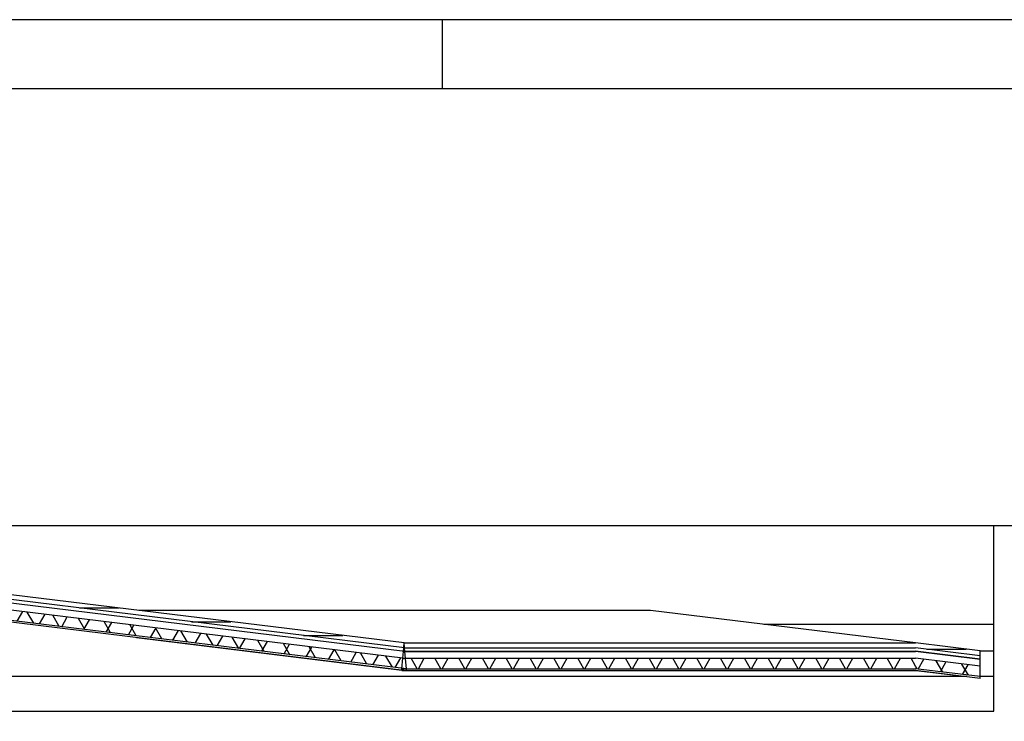
# Model space of a CAD drawing. Extents: x 3189 to 6451, y -374 to -106.
# Drawn here: x 3238 to 3245, y -230 to -225 of the extents above; entities that cross this region are included whole.
import ezdxf

# ---------------------------------------------------------------- set-up
doc = ezdxf.new("R2010")
doc.units = 0
doc.header["$MEASUREMENT"] = 0
doc.layers.add('01', color=3, linetype='Continuous')
doc.layers.add('05', color=5, linetype='Continuous')
pattern_1 = [(0, (3352.35511, -233.34533), (0, 0.1), [])]
pattern_2 = [(60, (3352.35511, -233.34533), (-0.12990381, 0.075), []), (120, (3352.35511, -233.34533), (0.12990381, 0.075), [])]
pattern_3 = [(0, (3352.35511, -233.34533), (0, 0.17320508), [0, -0.1]), (0, (3352.40511, -233.25872), (0, 0.17320508), [0, -0.1])]

msp = doc.modelspace()

# ---------------------------------------------------------------- hatches: boundary and pattern name
at = {"layer": '01'}
h = msp.add_hatch(dxfattribs=at)
h.set_pattern_fill('ROOF_TILE', color=256, scale=0.001, style=0, pattern_type=2)
h.set_pattern_definition(pattern_1)
h.paths.add_polyline_path([(3240.9721, -229.7), (3237.2721, -229.2456), (3237.2721, -229.2809), (3240.9751, -229.7356)], flags=0)
for points in [[(3237.2721, -229.3061), (3237.2721, -229.3071), (3240.9774, -229.7621), (3240.9773, -229.761)], [(3240.9668, -229.7604), (3240.9667, -229.7614), (3244.6929, -229.7614), (3244.6929, -229.7604)], [(3244.6929, -229.7604), (3244.6929, -229.7614), (3245.1635, -229.8192), (3245.1635, -229.8182)]]:
    msp.add_hatch(color=256, dxfattribs=at).paths.add_polyline_path(points, flags=0)
h = msp.add_hatch(dxfattribs=at)
h.set_pattern_fill('BATT_INSULATION', color=256, scale=0.001, style=0, pattern_type=2)
h.set_pattern_definition(pattern_2)
h.paths.add_polyline_path([(3237.2721, -229.3575), (3237.2721, -229.433), (3240.9883, -229.8893), (3240.9818, -229.813)], flags=0)
h = msp.add_hatch(dxfattribs=at)
h.set_pattern_fill('PLASTER', color=256, scale=0.001, style=0, pattern_type=2)
h.set_pattern_definition(pattern_3)
h.paths.add_polyline_path([(3237.2721, -229.433), (3237.2721, -229.4456), (3240.9894, -229.9021), (3240.9883, -229.8893)], flags=0)
h = msp.add_hatch(dxfattribs=at)
h.set_pattern_fill('ROOF_TILE', color=256, scale=0.001, style=0, pattern_type=2)
h.set_pattern_definition(pattern_1)
h.paths.add_polyline_path([(3244.6929, -229.7), (3240.9721, -229.7), (3240.969, -229.7352), (3244.6929, -229.7352)], flags=0)
h = msp.add_hatch(dxfattribs=at)
h.set_pattern_fill('ROOF_TILE', color=256, scale=0.001, style=0, pattern_type=2)
h.set_pattern_definition(pattern_1)
h.paths.add_polyline_path([(3244.6929, -229.7), (3244.6929, -229.7352), (3245.1635, -229.793), (3245.1635, -229.7577)], flags=0)
h = msp.add_hatch(dxfattribs=at)
h.set_pattern_fill('BATT_INSULATION', color=256, scale=0.001, style=0, pattern_type=2)
h.set_pattern_definition(pattern_2)
h.paths.add_polyline_path([(3240.9623, -229.8118), (3240.9558, -229.8873), (3244.6929, -229.8873), (3244.6929, -229.8118)], flags=0)
h = msp.add_hatch(dxfattribs=at)
h.set_pattern_fill('BATT_INSULATION', color=256, scale=0.001, style=0, pattern_type=2)
h.set_pattern_definition(pattern_2)
h.paths.add_polyline_path([(3244.6929, -229.8118), (3244.6929, -229.8873), (3245.1635, -229.9451), (3245.1635, -229.8696)], flags=0)
h = msp.add_hatch(dxfattribs=at)
h.set_pattern_fill('PLASTER', color=256, scale=0.001, style=0, pattern_type=2)
h.set_pattern_definition(pattern_3)
h.paths.add_polyline_path([(3240.9558, -229.8873), (3240.9547, -229.8999), (3244.6929, -229.8999), (3244.6929, -229.8873)], flags=0)
h = msp.add_hatch(dxfattribs=at)
h.set_pattern_fill('PLASTER', color=256, scale=0.001, style=0, pattern_type=2)
h.set_pattern_definition(pattern_3)
h.paths.add_polyline_path([(3244.6929, -229.8873), (3244.6929, -229.8999), (3245.1635, -229.9577), (3245.1635, -229.9451)], flags=0)

# ---------------------------------------------------------------- linework, layer by layer
for p, q in [((3250.5003, -225.1631), (3191.1003, -225.1631)), ((3241.2503, -225.6631), (3241.2503, -225.1631)), ((3224.9826, -228.8453), (3245.2635, -228.8453)), ((3245.2635, -228.8453), (3245.4135, -228.8453)), ((3245.2635, -229.9453), (3245.2635, -228.8453)), ((3240.9721, -229.7), (3237.2721, -229.2456)), ((3240.9751, -229.7356), (3237.2721, -229.2809)), ((3240.9751, -229.7356), (3237.2721, -229.2809)), ((3240.9773, -229.761), (3237.2721, -229.3061)), ((3240.9773, -229.761), (3237.2721, -229.3061)), ((3240.9774, -229.7621), (3237.2721, -229.3071)), ((3240.9774, -229.7621), (3237.2721, -229.3071)), ((3240.9818, -229.813), (3237.2721, -229.3575)), ((3240.9818, -229.813), (3237.2721, -229.3575)), ((3240.9883, -229.8893), (3237.2721, -229.433)), ((3240.9883, -229.8893), (3237.2721, -229.433)), ((3240.9894, -229.9021), (3237.2721, -229.4456)), ((3242.7635, -229.4631), (3239.0427, -229.4631)), ((3244.6929, -229.7), (3242.7635, -229.4631)), ((3245.2635, -229.5644), (3243.5885, -229.5644)), ((3240.9547, -229.8999), (3239.0254, -229.6631)), ((3240.969, -229.7352), (3240.9721, -229.7)), ((3240.9751, -229.7356), (3240.9721, -229.7)), ((3240.9721, -229.7), (3244.6929, -229.7)), ((3245.1635, -229.7577), (3244.6929, -229.7)), ((3240.9623, -229.8118), (3240.9667, -229.7614)), ((3240.9667, -229.7614), (3240.9668, -229.7604)), ((3240.9667, -229.7614), (3244.6929, -229.7614)), ((3240.9667, -229.7614), (3244.6929, -229.7614)), ((3240.9668, -229.7604), (3240.969, -229.7352)), ((3240.9668, -229.7604), (3244.6929, -229.7604)), ((3240.9668, -229.7604), (3244.6929, -229.7604)), ((3240.969, -229.7352), (3244.6929, -229.7352)), ((3240.969, -229.7352), (3244.6929, -229.7352)), ((3240.9773, -229.761), (3240.9751, -229.7356)), ((3240.9774, -229.7621), (3240.9773, -229.761)), ((3240.9818, -229.813), (3240.9774, -229.7621)), ((3245.1635, -229.793), (3244.6929, -229.7352)), ((3245.1635, -229.793), (3244.6929, -229.7352)), ((3245.1635, -229.8182), (3244.6929, -229.7604)), ((3245.1635, -229.8182), (3244.6929, -229.7604)), ((3245.1635, -229.8192), (3244.6929, -229.7614)), ((3245.1635, -229.8192), (3244.6929, -229.7614)), ((3245.1635, -229.793), (3245.1635, -229.7577)), ((3245.1635, -229.7577), (3245.2635, -229.7577)), ((3245.1635, -229.8182), (3245.1635, -229.793)), ((3240.9558, -229.8873), (3240.9623, -229.8118)), ((3240.9623, -229.8118), (3244.6929, -229.8118)), ((3240.9623, -229.8118), (3244.6929, -229.8118)), ((3240.9883, -229.8893), (3240.9818, -229.813)), ((3245.1635, -229.8696), (3244.6929, -229.8118)), ((3245.1635, -229.8696), (3244.6929, -229.8118)), ((3245.1635, -229.8192), (3245.1635, -229.8182)), ((3245.1635, -229.8696), (3245.1635, -229.8192)), ((3240.9547, -229.8999), (3240.9558, -229.8873)), ((3240.9547, -229.8999), (3244.6929, -229.8999)), ((3240.9558, -229.8873), (3244.6929, -229.8873)), ((3240.9558, -229.8873), (3244.6929, -229.8873)), ((3240.9894, -229.9021), (3240.9883, -229.8893)), ((3245.0451, -229.9453), (3244.6755, -229.8999)), ((3245.1635, -229.9451), (3244.6929, -229.8873)), ((3245.1635, -229.9451), (3244.6929, -229.8873)), ((3245.1635, -229.9577), (3244.6929, -229.8999)), ((3245.1635, -229.9451), (3245.1635, -229.8696)), ((3245.0625, -229.9453), (3235.8302, -229.9453)), ((3245.1635, -229.9577), (3245.1635, -229.9451)), ((3245.2635, -229.9453), (3245.1635, -229.9453)), ((3245.2635, -230.1953), (3245.2635, -229.9453)), ((3235.8302, -230.1953), (3245.2635, -230.1953))]:
    msp.add_line(p, q, dxfattribs=at)
at = {"layer": '05'}
msp.add_lwpolyline([(3192.3503, -225.6631), (3250.0003, -225.6631), (3250.0003, -266.7131), (3192.3503, -266.7131)], close=True, dxfattribs=at)

doc.saveas('drawing.dxf')
